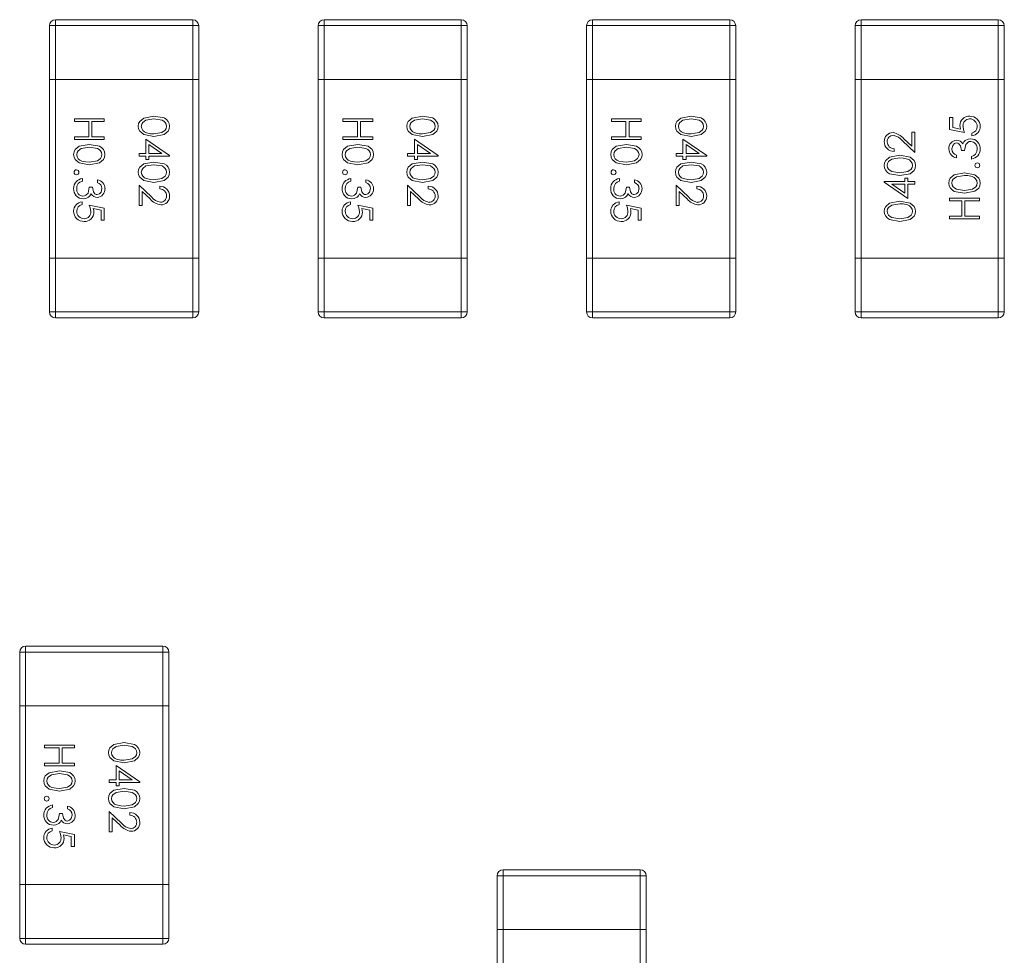
# Model space of a CAD drawing. Units: millimetres. Extents: x 0 to 210, y 0 to 297.
# Drawn here: x 129 to 132, y 183 to 187 of the extents above; entities that cross this region are included whole.
import ezdxf

# ---------------------------------------------------------------- set-up
doc = ezdxf.new("R2010")
doc.units = ezdxf.units.MM

msp = doc.modelspace()

# ---------------------------------------------------------------- linework, layer by layer
at = {"color": 7, "linetype": 'Continuous', "lineweight": 15}
for p, q in [((129.1347, 186.5248), (129.1347, 186.5048)), ((129.1347, 186.5248), (129.5947, 186.5248)), ((129.5947, 186.5248), (129.5947, 186.5048)), ((130.0347, 186.5248), (130.4947, 186.5248)), ((130.0347, 186.5248), (130.0347, 186.5048)), ((130.4947, 186.5248), (130.4947, 186.5048)), ((130.9347, 186.5248), (131.3947, 186.5248)), ((130.9347, 186.5248), (130.9347, 186.5048)), ((131.3947, 186.5248), (131.3947, 186.5048)), ((131.8347, 186.5048), (131.8347, 186.5248)), ((131.8347, 186.5248), (132.2947, 186.5248)), ((132.2947, 186.5048), (132.2947, 186.5248)), ((129.1147, 186.5048), (129.1347, 186.5048)), ((129.1147, 186.3248), (129.1147, 186.5048)), ((129.5947, 186.5048), (129.1347, 186.5048)), ((129.1347, 186.5048), (129.1347, 186.3248)), ((129.5947, 186.5048), (129.6147, 186.5048)), ((129.5947, 186.3248), (129.5947, 186.5048)), ((129.6147, 186.5048), (129.6147, 186.3248)), ((130.0147, 186.5048), (130.0347, 186.5048)), ((130.0147, 186.3248), (130.0147, 186.5048)), ((130.4947, 186.5048), (130.0347, 186.5048)), ((130.0347, 186.5048), (130.0347, 186.3248)), ((130.4947, 186.5048), (130.5147, 186.5048)), ((130.4947, 186.3248), (130.4947, 186.5048)), ((130.5147, 186.5048), (130.5147, 186.3248)), ((130.9147, 186.5048), (130.9347, 186.5048)), ((130.9147, 186.3248), (130.9147, 186.5048)), ((131.3947, 186.5048), (130.9347, 186.5048)), ((130.9347, 186.5048), (130.9347, 186.3248)), ((131.3947, 186.5048), (131.4147, 186.5048)), ((131.3947, 186.3248), (131.3947, 186.5048)), ((131.4147, 186.5048), (131.4147, 186.3248)), ((131.8147, 186.5048), (131.8347, 186.5048)), ((131.8147, 186.3248), (131.8147, 186.5048)), ((132.2947, 186.5048), (131.8347, 186.5048)), ((131.8347, 186.5048), (131.8347, 186.3248)), ((132.2947, 186.5048), (132.3147, 186.5048)), ((132.2947, 186.3248), (132.2947, 186.5048)), ((132.3147, 186.5048), (132.3147, 186.3248)), ((129.1147, 186.3248), (129.1347, 186.3248)), ((129.1147, 185.7248), (129.1147, 186.3248)), ((129.1347, 186.3248), (129.5947, 186.3248)), ((129.1347, 186.3248), (129.1347, 185.7248)), ((129.5947, 186.3248), (129.6147, 186.3248)), ((129.5947, 185.7248), (129.5947, 186.3248)), ((129.6147, 186.3248), (129.6147, 185.7248)), ((130.0147, 186.3248), (130.0347, 186.3248)), ((130.0147, 185.7248), (130.0147, 186.3248)), ((130.0347, 186.3248), (130.4947, 186.3248)), ((130.0347, 186.3248), (130.0347, 185.7248)), ((130.4947, 186.3248), (130.5147, 186.3248)), ((130.4947, 185.7248), (130.4947, 186.3248)), ((130.5147, 186.3248), (130.5147, 185.7248)), ((130.9147, 186.3248), (130.9347, 186.3248)), ((130.9147, 185.7248), (130.9147, 186.3248)), ((130.9347, 186.3248), (131.3947, 186.3248)), ((130.9347, 186.3248), (130.9347, 185.7248)), ((131.3947, 186.3248), (131.4147, 186.3248)), ((131.3947, 185.7248), (131.3947, 186.3248)), ((131.4147, 186.3248), (131.4147, 185.7248)), ((131.8147, 186.3248), (131.8347, 186.3248)), ((131.8147, 185.7248), (131.8147, 186.3248)), ((131.8347, 186.3248), (132.2947, 186.3248)), ((131.8347, 186.3248), (131.8347, 185.7248)), ((132.2947, 186.3248), (132.3147, 186.3248)), ((132.2947, 185.7248), (132.2947, 186.3248)), ((132.3147, 186.3248), (132.3147, 185.7248)), ((129.1981, 186.192), (129.2981, 186.192)), ((129.1981, 186.183), (129.1981, 186.192)), ((129.2981, 186.192), (129.2981, 186.183)), ((130.0981, 186.192), (130.1981, 186.192)), ((130.0981, 186.183), (130.0981, 186.192)), ((130.1981, 186.192), (130.1981, 186.183)), ((130.9981, 186.192), (131.0981, 186.192)), ((130.9981, 186.183), (130.9981, 186.192)), ((131.0981, 186.192), (131.0981, 186.183)), ((132.1314, 186.1974), (132.1417, 186.1974)), ((132.1314, 186.1564), (132.1314, 186.1974)), ((132.1417, 186.1974), (132.1417, 186.1634)), ((129.2468, 186.183), (129.1981, 186.183)), ((129.2468, 186.1317), (129.2468, 186.183)), ((129.257, 186.183), (129.257, 186.1317)), ((129.2981, 186.183), (129.257, 186.183)), ((130.1468, 186.183), (130.0981, 186.183)), ((130.1468, 186.1317), (130.1468, 186.183)), ((130.157, 186.183), (130.157, 186.1317)), ((130.1981, 186.183), (130.157, 186.183)), ((131.0468, 186.183), (130.9981, 186.183)), ((131.0468, 186.1317), (131.0468, 186.183)), ((131.057, 186.183), (131.057, 186.1317)), ((131.0981, 186.183), (131.057, 186.183)), ((132.1814, 186.1461), (132.1314, 186.1564)), ((132.1417, 186.1634), (132.168, 186.158)), ((129.1981, 186.1317), (129.2468, 186.1317)), ((129.1981, 186.1228), (129.1981, 186.1317)), ((129.2981, 186.1228), (129.1981, 186.1228)), ((129.257, 186.1317), (129.2981, 186.1317)), ((129.2981, 186.1317), (129.2981, 186.1228)), ((129.4378, 186.124), (129.5173, 186.0695)), ((129.4378, 186.0766), (129.4378, 186.124)), ((130.0981, 186.1317), (130.1468, 186.1317)), ((130.0981, 186.1228), (130.0981, 186.1317)), ((130.1981, 186.1228), (130.0981, 186.1228)), ((130.157, 186.1317), (130.1981, 186.1317)), ((130.1981, 186.1317), (130.1981, 186.1228)), ((130.3378, 186.124), (130.4173, 186.0695)), ((130.3378, 186.0766), (130.3378, 186.124)), ((130.9981, 186.1317), (131.0468, 186.1317)), ((130.9981, 186.1228), (130.9981, 186.1317)), ((131.0981, 186.1228), (130.9981, 186.1228)), ((131.057, 186.1317), (131.0981, 186.1317)), ((131.0981, 186.1317), (131.0981, 186.1228)), ((131.2378, 186.124), (131.3173, 186.0695)), ((131.2378, 186.0766), (131.2378, 186.124)), ((131.9778, 186.1259), (132.0045, 186.1008)), ((132.0045, 186.1474), (132.0147, 186.1474)), ((132.0045, 186.1008), (132.0045, 186.1474)), ((132.0147, 186.1474), (132.0147, 186.0794)), ((132.2058, 186.1358), (132.2058, 186.1448)), ((129.4481, 186.1064), (129.4481, 186.0766)), ((129.4915, 186.0766), (129.4481, 186.1064)), ((130.3481, 186.1064), (130.3481, 186.0766)), ((130.3915, 186.0766), (130.3481, 186.1064)), ((131.2481, 186.1064), (131.2481, 186.0766)), ((131.2915, 186.0766), (131.2481, 186.1064)), ((131.9455, 186.0923), (131.9455, 186.0833)), ((132.0147, 186.0794), (131.9733, 186.1182)), ((129.4147, 186.0766), (129.4378, 186.0766)), ((129.4147, 186.0676), (129.4147, 186.0766)), ((129.4378, 186.0676), (129.4147, 186.0676)), ((129.4378, 186.0561), (129.4378, 186.0676)), ((129.4481, 186.0561), (129.4378, 186.0561)), ((129.4481, 186.0766), (129.4915, 186.0766)), ((129.4481, 186.0676), (129.4481, 186.0561)), ((129.5173, 186.0676), (129.4481, 186.0676)), ((129.5173, 186.0695), (129.5173, 186.0676)), ((130.3147, 186.0766), (130.3378, 186.0766)), ((130.3147, 186.0676), (130.3147, 186.0766)), ((130.3378, 186.0676), (130.3147, 186.0676)), ((130.3378, 186.0561), (130.3378, 186.0676)), ((130.3481, 186.0561), (130.3378, 186.0561)), ((130.3481, 186.0766), (130.3915, 186.0766)), ((130.3481, 186.0676), (130.3481, 186.0561)), ((130.4173, 186.0676), (130.3481, 186.0676)), ((130.4173, 186.0695), (130.4173, 186.0676)), ((131.2147, 186.0766), (131.2378, 186.0766)), ((131.2147, 186.0676), (131.2147, 186.0766)), ((131.2378, 186.0676), (131.2147, 186.0676)), ((131.2378, 186.0561), (131.2378, 186.0676)), ((131.2481, 186.0561), (131.2378, 186.0561)), ((131.2481, 186.0766), (131.2915, 186.0766)), ((131.2481, 186.0676), (131.2481, 186.0561)), ((131.3173, 186.0676), (131.2481, 186.0676)), ((131.3173, 186.0695), (131.3173, 186.0676)), ((132.1545, 186.0705), (132.1545, 186.0615)), ((132.1814, 186.0858), (132.1711, 186.0858)), ((132.2045, 186.0576), (132.2045, 186.0666)), ((129.225, 185.992), (129.225, 185.983)), ((129.275, 185.9792), (129.275, 185.9881)), ((130.125, 185.992), (130.125, 185.983)), ((130.175, 185.9792), (130.175, 185.9881)), ((131.025, 185.992), (131.025, 185.983)), ((131.075, 185.9792), (131.075, 185.9881)), ((131.9814, 185.9935), (131.9917, 185.9935)), ((131.9814, 185.982), (131.9814, 185.9935)), ((131.9917, 185.9935), (131.9917, 185.982)), ((129.2481, 185.9638), (129.2583, 185.9638)), ((129.4147, 185.9702), (129.4561, 185.9314)), ((129.4147, 185.9023), (129.4147, 185.9702)), ((129.484, 185.9574), (129.484, 185.9664)), ((130.1481, 185.9638), (130.1583, 185.9638)), ((130.3147, 185.9702), (130.3561, 185.9314)), ((130.3147, 185.9023), (130.3147, 185.9702)), ((130.384, 185.9574), (130.384, 185.9664)), ((131.0481, 185.9638), (131.0583, 185.9638)), ((131.2147, 185.9702), (131.2561, 185.9314)), ((131.2147, 185.9023), (131.2147, 185.9702)), ((131.284, 185.9574), (131.284, 185.9664)), ((131.9122, 185.982), (131.9814, 185.982)), ((131.9122, 185.9802), (131.9122, 185.982)), ((131.9917, 185.9256), (131.9122, 185.9802)), ((131.9814, 185.973), (131.938, 185.973)), ((131.938, 185.973), (131.9814, 185.9432)), ((131.9814, 185.9432), (131.9814, 185.973)), ((131.9917, 185.982), (132.0147, 185.982)), ((132.0147, 185.973), (131.9917, 185.973)), ((131.9917, 185.973), (131.9917, 185.9256)), ((132.0147, 185.982), (132.0147, 185.973)), ((129.425, 185.9488), (129.425, 185.9023)), ((129.4517, 185.9238), (129.425, 185.9488)), ((130.325, 185.9488), (130.325, 185.9023)), ((130.3517, 185.9238), (130.325, 185.9488)), ((131.225, 185.9488), (131.225, 185.9023)), ((131.2517, 185.9238), (131.225, 185.9488)), ((132.1314, 185.9269), (132.2314, 185.9269)), ((132.1314, 185.9179), (132.1314, 185.9269)), ((132.2314, 185.9269), (132.2314, 185.9179)), ((129.2237, 185.9138), (129.2237, 185.9048)), ((129.2481, 185.9035), (129.2981, 185.8933)), ((129.2878, 185.8863), (129.2615, 185.8917)), ((129.2981, 185.8933), (129.2981, 185.8523)), ((129.425, 185.9023), (129.4147, 185.9023)), ((130.1237, 185.9138), (130.1237, 185.9048)), ((130.1481, 185.9035), (130.1981, 185.8933)), ((130.1878, 185.8863), (130.1615, 185.8917)), ((130.1981, 185.8933), (130.1981, 185.8523)), ((130.325, 185.9023), (130.3147, 185.9023)), ((131.0237, 185.9138), (131.0237, 185.9048)), ((131.0481, 185.9035), (131.0981, 185.8933)), ((131.0878, 185.8863), (131.0615, 185.8917)), ((131.0981, 185.8933), (131.0981, 185.8523)), ((131.225, 185.9023), (131.2147, 185.9023)), ((132.1724, 185.9179), (132.1314, 185.9179)), ((132.1724, 185.8666), (132.1724, 185.9179)), ((132.1827, 185.9179), (132.1827, 185.8666)), ((132.2314, 185.9179), (132.1827, 185.9179)), ((129.2878, 185.8523), (129.2878, 185.8863)), ((130.1878, 185.8523), (130.1878, 185.8863)), ((131.0878, 185.8523), (131.0878, 185.8863)), ((132.1314, 185.8666), (132.1724, 185.8666)), ((132.1314, 185.8576), (132.1314, 185.8666)), ((132.2314, 185.8576), (132.1314, 185.8576)), ((132.1827, 185.8666), (132.2314, 185.8666)), ((132.2314, 185.8666), (132.2314, 185.8576)), ((129.2981, 185.8523), (129.2878, 185.8523)), ((130.1981, 185.8523), (130.1878, 185.8523)), ((131.0981, 185.8523), (131.0878, 185.8523)), ((129.1347, 185.7248), (129.1147, 185.7248)), ((129.1147, 185.5448), (129.1147, 185.7248)), ((129.5947, 185.7248), (129.1347, 185.7248)), ((129.1347, 185.7248), (129.1347, 185.5448)), ((129.6147, 185.7248), (129.5947, 185.7248)), ((129.5947, 185.5448), (129.5947, 185.7248)), ((129.6147, 185.7248), (129.6147, 185.5448)), ((130.0347, 185.7248), (130.0147, 185.7248)), ((130.0147, 185.5448), (130.0147, 185.7248)), ((130.4947, 185.7248), (130.0347, 185.7248)), ((130.0347, 185.7248), (130.0347, 185.5448)), ((130.5147, 185.7248), (130.4947, 185.7248)), ((130.4947, 185.5448), (130.4947, 185.7248)), ((130.5147, 185.7248), (130.5147, 185.5448)), ((130.9347, 185.7248), (130.9147, 185.7248)), ((130.9147, 185.5448), (130.9147, 185.7248)), ((131.3947, 185.7248), (130.9347, 185.7248)), ((130.9347, 185.7248), (130.9347, 185.5448)), ((131.4147, 185.7248), (131.3947, 185.7248)), ((131.3947, 185.5448), (131.3947, 185.7248)), ((131.4147, 185.7248), (131.4147, 185.5448)), ((131.8347, 185.7248), (131.8147, 185.7248)), ((131.8147, 185.5448), (131.8147, 185.7248)), ((132.2947, 185.7248), (131.8347, 185.7248)), ((131.8347, 185.7248), (131.8347, 185.5448)), ((132.3147, 185.7248), (132.2947, 185.7248)), ((132.2947, 185.5448), (132.2947, 185.7248)), ((132.3147, 185.7248), (132.3147, 185.5448)), ((129.1347, 185.5448), (129.1147, 185.5448)), ((129.1347, 185.5448), (129.5947, 185.5448)), ((129.1347, 185.5448), (129.1347, 185.5248)), ((129.6147, 185.5448), (129.5947, 185.5448)), ((129.5947, 185.5448), (129.5947, 185.5248)), ((130.0347, 185.5448), (130.0147, 185.5448)), ((130.0347, 185.5448), (130.4947, 185.5448)), ((130.0347, 185.5448), (130.0347, 185.5248)), ((130.5147, 185.5448), (130.4947, 185.5448)), ((130.4947, 185.5448), (130.4947, 185.5248)), ((130.9347, 185.5448), (130.9147, 185.5448)), ((130.9347, 185.5448), (131.3947, 185.5448)), ((130.9347, 185.5448), (130.9347, 185.5248)), ((131.4147, 185.5448), (131.3947, 185.5448)), ((131.3947, 185.5448), (131.3947, 185.5248)), ((131.8347, 185.5448), (131.8147, 185.5448)), ((131.8347, 185.5448), (132.2947, 185.5448)), ((131.8347, 185.5248), (131.8347, 185.5448)), ((132.3147, 185.5448), (132.2947, 185.5448)), ((132.2947, 185.5248), (132.2947, 185.5448)), ((129.5947, 185.5248), (129.1347, 185.5248)), ((130.4947, 185.5248), (130.0347, 185.5248)), ((131.3947, 185.5248), (130.9347, 185.5248)), ((132.2947, 185.5248), (131.8347, 185.5248)), ((129.0147, 184.4048), (129.0347, 184.4048)), ((129.0147, 184.2248), (129.0147, 184.4048)), ((129.0347, 184.4248), (129.0347, 184.4048)), ((129.0347, 184.4248), (129.4947, 184.4248)), ((129.4947, 184.4048), (129.0347, 184.4048)), ((129.0347, 184.4048), (129.0347, 184.2248)), ((129.4947, 184.4248), (129.4947, 184.4048)), ((129.4947, 184.4048), (129.5147, 184.4048)), ((129.4947, 184.2248), (129.4947, 184.4048)), ((129.5147, 184.4048), (129.5147, 184.2248)), ((129.0147, 184.2248), (129.0347, 184.2248)), ((129.0147, 183.6248), (129.0147, 184.2248)), ((129.0347, 184.2248), (129.4947, 184.2248)), ((129.0347, 184.2248), (129.0347, 183.6248)), ((129.4947, 184.2248), (129.5147, 184.2248)), ((129.4947, 183.6248), (129.4947, 184.2248)), ((129.5147, 184.2248), (129.5147, 183.6248)), ((129.0981, 184.092), (129.1981, 184.092)), ((129.0981, 184.083), (129.0981, 184.092)), ((129.1468, 184.083), (129.0981, 184.083)), ((129.1468, 184.0317), (129.1468, 184.083)), ((129.157, 184.083), (129.157, 184.0317)), ((129.1981, 184.083), (129.157, 184.083)), ((129.1981, 184.092), (129.1981, 184.083)), ((129.0981, 184.0317), (129.1468, 184.0317)), ((129.0981, 184.0228), (129.0981, 184.0317)), ((129.1981, 184.0228), (129.0981, 184.0228)), ((129.157, 184.0317), (129.1981, 184.0317)), ((129.1981, 184.0317), (129.1981, 184.0228)), ((129.3378, 184.024), (129.4173, 183.9695)), ((129.3378, 183.9766), (129.3378, 184.024)), ((129.3147, 183.9766), (129.3378, 183.9766)), ((129.3147, 183.9676), (129.3147, 183.9766)), ((129.3481, 184.0064), (129.3481, 183.9766)), ((129.3915, 183.9766), (129.3481, 184.0064)), ((129.3481, 183.9766), (129.3915, 183.9766)), ((129.3378, 183.9676), (129.3147, 183.9676)), ((129.3378, 183.9561), (129.3378, 183.9676)), ((129.3481, 183.9561), (129.3378, 183.9561)), ((129.3481, 183.9676), (129.3481, 183.9561)), ((129.4173, 183.9676), (129.3481, 183.9676)), ((129.4173, 183.9695), (129.4173, 183.9676)), ((129.125, 183.892), (129.125, 183.883)), ((129.175, 183.8792), (129.175, 183.8882)), ((129.1481, 183.8638), (129.1583, 183.8638)), ((129.3147, 183.8702), (129.3561, 183.8314)), ((129.3147, 183.8023), (129.3147, 183.8702)), ((129.325, 183.8488), (129.325, 183.8023)), ((129.3517, 183.8238), (129.325, 183.8488)), ((129.384, 183.8574), (129.384, 183.8664)), ((129.1237, 183.8138), (129.1237, 183.8048)), ((129.1481, 183.8035), (129.1981, 183.7933)), ((129.1878, 183.7863), (129.1615, 183.7917)), ((129.1878, 183.7523), (129.1878, 183.7863)), ((129.1981, 183.7933), (129.1981, 183.7523)), ((129.325, 183.8023), (129.3147, 183.8023)), ((129.1981, 183.7523), (129.1878, 183.7523)), ((130.6147, 183.6548), (130.6347, 183.6548)), ((130.6147, 183.4748), (130.6147, 183.6548)), ((130.6347, 183.6748), (130.6347, 183.6548)), ((130.6347, 183.6748), (131.0947, 183.6748)), ((131.0947, 183.6548), (130.6347, 183.6548)), ((130.6347, 183.6548), (130.6347, 183.4748)), ((131.0947, 183.6748), (131.0947, 183.6548)), ((131.0947, 183.6548), (131.1147, 183.6548)), ((131.0947, 183.4748), (131.0947, 183.6548)), ((131.1147, 183.6548), (131.1147, 183.4748)), ((129.0347, 183.6248), (129.0147, 183.6248)), ((129.0147, 183.4448), (129.0147, 183.6248)), ((129.4947, 183.6248), (129.0347, 183.6248)), ((129.0347, 183.6248), (129.0347, 183.4448)), ((129.5147, 183.6248), (129.4947, 183.6248)), ((129.4947, 183.4448), (129.4947, 183.6248)), ((129.5147, 183.6248), (129.5147, 183.4448)), ((130.6147, 183.4748), (130.6347, 183.4748)), ((130.6147, 182.8748), (130.6147, 183.4748)), ((130.6347, 183.4748), (131.0947, 183.4748)), ((130.6347, 183.4748), (130.6347, 182.8748)), ((131.0947, 183.4748), (131.1147, 183.4748)), ((131.0947, 182.8748), (131.0947, 183.4748)), ((131.1147, 183.4748), (131.1147, 182.8748)), ((129.0347, 183.4448), (129.0147, 183.4448)), ((129.0347, 183.4448), (129.4947, 183.4448)), ((129.0347, 183.4448), (129.0347, 183.4248)), ((129.4947, 183.4248), (129.0347, 183.4248)), ((129.5147, 183.4448), (129.4947, 183.4448)), ((129.4947, 183.4448), (129.4947, 183.4248))]:
    msp.add_line(p, q, dxfattribs=at)
at = {"color": 7, "linetype": 'Continuous', "lineweight": 15, "flags": 128}
for points in [[(129.4122, 186.1675), (129.4134, 186.1762), (129.4172, 186.184), (129.4305, 186.1951), (129.4647, 186.201)], [(129.4647, 186.192), (129.4377, 186.1882), (129.4269, 186.18), (129.4236, 186.174), (129.4224, 186.1672)], [(129.4647, 186.201), (129.499, 186.1952), (129.5063, 186.1905), (129.5122, 186.184), (129.516, 186.1762), (129.5173, 186.1675)], [(129.507, 186.1672), (129.5059, 186.174), (129.5026, 186.18), (129.4977, 186.1848), (129.4918, 186.1882), (129.4647, 186.192)], [(130.3122, 186.1675), (130.3134, 186.1762), (130.3172, 186.184), (130.3305, 186.1951), (130.3647, 186.201)], [(130.3647, 186.192), (130.3377, 186.1882), (130.3269, 186.18), (130.3236, 186.174), (130.3224, 186.1672)], [(130.3647, 186.201), (130.399, 186.1952), (130.4063, 186.1905), (130.4122, 186.184), (130.416, 186.1762), (130.4173, 186.1675)], [(130.407, 186.1672), (130.4059, 186.174), (130.4026, 186.18), (130.3977, 186.1848), (130.3918, 186.1882), (130.3647, 186.192)], [(131.2122, 186.1675), (131.2134, 186.1762), (131.2172, 186.184), (131.2305, 186.1951), (131.2647, 186.201)], [(131.2647, 186.192), (131.2377, 186.1882), (131.2269, 186.18), (131.2236, 186.174), (131.2224, 186.1672)], [(131.2647, 186.201), (131.299, 186.1952), (131.3063, 186.1905), (131.3122, 186.184), (131.316, 186.1762), (131.3173, 186.1675)], [(131.307, 186.1672), (131.3059, 186.174), (131.3026, 186.18), (131.2977, 186.1848), (131.2918, 186.1882), (131.2647, 186.192)], [(129.4647, 186.133), (129.4304, 186.1395), (129.4172, 186.1509), (129.4134, 186.1588), (129.4122, 186.1675)], [(129.5173, 186.1675), (129.5161, 186.1588), (129.5123, 186.1509), (129.4991, 186.1395), (129.4647, 186.133)], [(129.4647, 186.142), (129.4916, 186.1464), (129.5026, 186.1545), (129.5059, 186.1605), (129.507, 186.1672)], [(130.3647, 186.133), (130.3304, 186.1395), (130.3172, 186.1509), (130.3134, 186.1588), (130.3122, 186.1675)], [(130.4173, 186.1675), (130.4161, 186.1588), (130.4123, 186.1509), (130.3991, 186.1395), (130.3647, 186.133)], [(130.3647, 186.142), (130.3916, 186.1464), (130.4026, 186.1545), (130.4059, 186.1605), (130.407, 186.1672)], [(131.2647, 186.133), (131.2304, 186.1395), (131.2172, 186.1509), (131.2134, 186.1588), (131.2122, 186.1675)], [(131.3173, 186.1675), (131.3161, 186.1588), (131.3123, 186.1509), (131.299, 186.1395), (131.2647, 186.133)], [(131.2647, 186.142), (131.2916, 186.1464), (131.3026, 186.1545), (131.3059, 186.1605), (131.307, 186.1672)], [(132.168, 186.158), (132.1664, 186.1645), (132.166, 186.1698)], [(132.1763, 186.1681), (132.1782, 186.1556), (132.1814, 186.1461)], [(129.4396, 186.1458), (129.4535, 186.1426), (129.4647, 186.142)], [(130.3396, 186.1458), (130.3535, 186.1426), (130.3647, 186.142)], [(131.2396, 186.1458), (131.2535, 186.1426), (131.2647, 186.142)], [(132.1839, 186.1196), (132.1934, 186.1244), (132.2017, 186.1256)], [(129.1955, 186.0727), (129.1968, 186.0813), (129.2005, 186.0892), (129.2138, 186.1002), (129.248, 186.1061)], [(129.2481, 186.0971), (129.2211, 186.0933), (129.2102, 186.0851), (129.207, 186.0791), (129.2058, 186.0724)], [(129.248, 186.1061), (129.2823, 186.1003), (129.2897, 186.0956), (129.2956, 186.0892), (129.2994, 186.0813), (129.3006, 186.0727)], [(129.2904, 186.0724), (129.2892, 186.0791), (129.2859, 186.0851), (129.2811, 186.0899), (129.2751, 186.0933), (129.2481, 186.0971)], [(130.0955, 186.0727), (130.0968, 186.0813), (130.1005, 186.0892), (130.1138, 186.1002), (130.148, 186.1061)], [(130.1481, 186.0971), (130.1211, 186.0933), (130.1102, 186.0851), (130.1069, 186.0791), (130.1058, 186.0724)], [(130.148, 186.1061), (130.1823, 186.1003), (130.1897, 186.0956), (130.1956, 186.0892), (130.1994, 186.0813), (130.2006, 186.0727)], [(130.1904, 186.0724), (130.1892, 186.0791), (130.1859, 186.0851), (130.1811, 186.0899), (130.1751, 186.0933), (130.1481, 186.0971)], [(130.9955, 186.0727), (130.9968, 186.0813), (131.0005, 186.0892), (131.0138, 186.1002), (131.048, 186.1061)], [(131.0481, 186.0971), (131.0211, 186.0933), (131.0102, 186.0851), (131.0069, 186.0791), (131.0058, 186.0724)], [(131.048, 186.1061), (131.0823, 186.1003), (131.0897, 186.0956), (131.0956, 186.0892), (131.0994, 186.0813), (131.1006, 186.0727)], [(131.0904, 186.0724), (131.0892, 186.0791), (131.0859, 186.0851), (131.0811, 186.0899), (131.0751, 186.0933), (131.0481, 186.0971)], [(132.1548, 186.1115), (132.1473, 186.1092), (132.142, 186.1033), (132.1391, 186.0914)], [(132.1711, 186.0858), (132.1677, 186.1022), (132.1626, 186.1088), (132.1589, 186.1108), (132.1548, 186.1115)], [(132.1754, 186.1088), (132.1795, 186.1154), (132.1839, 186.1196)], [(132.2026, 186.1166), (132.1974, 186.1159), (132.1927, 186.1136), (132.1856, 186.1061), (132.1814, 186.0858)], [(132.2183, 186.0744), (132.2228, 186.0833), (132.2237, 186.0912)], [(129.248, 186.0382), (129.2137, 186.0446), (129.2005, 186.056), (129.1968, 186.064), (129.1955, 186.0727)], [(129.3006, 186.0727), (129.2994, 186.064), (129.2956, 186.056), (129.2824, 186.0446), (129.248, 186.0382)], [(129.2481, 186.0471), (129.275, 186.0516), (129.2859, 186.0596), (129.2892, 186.0656), (129.2904, 186.0724)], [(130.148, 186.0382), (130.1137, 186.0446), (130.1005, 186.056), (130.0968, 186.064), (130.0955, 186.0727)], [(130.2006, 186.0727), (130.1994, 186.064), (130.1956, 186.056), (130.1824, 186.0446), (130.148, 186.0382)], [(130.1481, 186.0471), (130.175, 186.0516), (130.1859, 186.0596), (130.1892, 186.0656), (130.1904, 186.0724)], [(131.048, 186.0382), (131.0137, 186.0446), (131.0005, 186.056), (130.9968, 186.064), (130.9955, 186.0727)], [(131.1006, 186.0727), (131.0994, 186.064), (131.0956, 186.056), (131.0824, 186.0446), (131.048, 186.0382)], [(131.0481, 186.0471), (131.075, 186.0516), (131.0859, 186.0596), (131.0892, 186.0656), (131.0904, 186.0724)], [(131.9122, 186.0359), (131.9134, 186.0446), (131.9172, 186.0526), (131.9304, 186.064), (131.9648, 186.0705)], [(131.9647, 186.0615), (131.9378, 186.057), (131.9269, 186.049), (131.9236, 186.043), (131.9224, 186.0362)], [(131.9899, 186.0577), (131.976, 186.0609), (131.9647, 186.0615)], [(131.9648, 186.0705), (131.9991, 186.064), (132.0123, 186.0526), (132.016, 186.0446), (132.0173, 186.0359)], [(132.2045, 186.0666), (132.2128, 186.07), (132.2183, 186.0744)], [(129.2229, 186.0509), (129.2369, 186.0478), (129.2481, 186.0471)], [(129.4122, 186.0137), (129.4134, 186.0223), (129.4172, 186.0302), (129.4305, 186.0413), (129.4647, 186.0471)], [(129.4647, 186.0382), (129.4377, 186.0343), (129.4269, 186.0261), (129.4236, 186.0201), (129.4224, 186.0134)], [(129.4647, 186.0471), (129.499, 186.0413), (129.5063, 186.0366), (129.5122, 186.0302), (129.516, 186.0223), (129.5173, 186.0137)], [(129.507, 186.0134), (129.5059, 186.0201), (129.5026, 186.0261), (129.4977, 186.0309), (129.4918, 186.0343), (129.4647, 186.0382)], [(130.1229, 186.0509), (130.1369, 186.0478), (130.1481, 186.0471)], [(130.3122, 186.0137), (130.3134, 186.0223), (130.3172, 186.0302), (130.3305, 186.0413), (130.3647, 186.0471)], [(130.3647, 186.0382), (130.3377, 186.0343), (130.3269, 186.0261), (130.3236, 186.0201), (130.3224, 186.0134)], [(130.3647, 186.0471), (130.399, 186.0413), (130.4063, 186.0366), (130.4122, 186.0302), (130.416, 186.0223), (130.4173, 186.0137)], [(130.407, 186.0134), (130.4059, 186.0201), (130.4026, 186.0261), (130.3977, 186.0309), (130.3918, 186.0343), (130.3647, 186.0382)], [(131.0229, 186.0509), (131.0369, 186.0478), (131.0481, 186.0471)], [(131.2122, 186.0137), (131.2134, 186.0223), (131.2172, 186.0302), (131.2305, 186.0413), (131.2647, 186.0471)], [(131.2647, 186.0382), (131.2377, 186.0343), (131.2269, 186.0261), (131.2236, 186.0201), (131.2224, 186.0134)], [(131.2647, 186.0471), (131.299, 186.0413), (131.3063, 186.0366), (131.3122, 186.0302), (131.316, 186.0223), (131.3173, 186.0137)], [(131.307, 186.0134), (131.3059, 186.0201), (131.3026, 186.0261), (131.2977, 186.0309), (131.2918, 186.0343), (131.2647, 186.0382)], [(131.9648, 186.0025), (131.9305, 186.0083), (131.9231, 186.013), (131.9172, 186.0194), (131.9134, 186.0273), (131.9122, 186.0359)], [(131.9224, 186.0362), (131.9236, 186.0295), (131.9269, 186.0235), (131.9317, 186.0187), (131.9377, 186.0153), (131.9647, 186.0115)], [(131.9647, 186.0115), (131.9918, 186.0153), (132.0026, 186.0235), (132.0059, 186.0295), (132.007, 186.0362)], [(132.0173, 186.0359), (132.016, 186.0273), (132.0123, 186.0195), (131.999, 186.0084), (131.9648, 186.0025)], [(129.4647, 185.9792), (129.4304, 185.9857), (129.4172, 185.9971), (129.4134, 186.005), (129.4122, 186.0137)], [(129.4396, 185.9919), (129.4535, 185.9888), (129.4647, 185.9881)], [(129.5173, 186.0137), (129.5161, 186.005), (129.5123, 185.997), (129.4991, 185.9857), (129.4647, 185.9792)], [(129.4647, 185.9881), (129.4916, 185.9926), (129.5026, 186.0007), (129.5059, 186.0067), (129.507, 186.0134)], [(130.3647, 185.9792), (130.3304, 185.9857), (130.3172, 185.9971), (130.3134, 186.005), (130.3122, 186.0137)], [(130.3396, 185.9919), (130.3535, 185.9888), (130.3647, 185.9881)], [(130.4173, 186.0137), (130.4161, 186.005), (130.4123, 185.997), (130.3991, 185.9857), (130.3647, 185.9792)], [(130.3647, 185.9881), (130.3916, 185.9926), (130.4026, 186.0007), (130.4059, 186.0067), (130.407, 186.0134)], [(131.2647, 185.9792), (131.2304, 185.9857), (131.2172, 185.9971), (131.2134, 186.005), (131.2122, 186.0137)], [(131.2396, 185.9919), (131.2535, 185.9888), (131.2647, 185.9881)], [(131.3173, 186.0137), (131.3161, 186.005), (131.3123, 185.997), (131.299, 185.9857), (131.2647, 185.9792)], [(131.2647, 185.9881), (131.2916, 185.9926), (131.3026, 186.0007), (131.3059, 186.0067), (131.307, 186.0134)], [(132.1288, 185.977), (132.1301, 185.9857), (132.1338, 185.9936), (132.1471, 186.005), (132.1814, 186.0115)], [(132.1814, 186.0025), (132.1545, 185.9981), (132.1436, 185.99), (132.1403, 185.984), (132.1391, 185.9773)], [(132.1814, 186.0115), (132.2158, 186.005), (132.229, 185.9936), (132.2327, 185.9857), (132.234, 185.977)], [(132.2065, 185.9987), (132.1926, 186.0019), (132.1814, 186.0025)], [(129.2112, 185.9752), (129.2067, 185.9663), (129.2058, 185.9585)], [(129.225, 185.983), (129.2166, 185.9796), (129.2112, 185.9752)], [(129.2269, 185.933), (129.2321, 185.9338), (129.2368, 185.936), (129.2439, 185.9435), (129.2481, 185.9638)], [(129.2583, 185.9638), (129.2618, 185.9475), (129.2669, 185.9408), (129.2706, 185.9388), (129.2747, 185.9382)], [(129.2747, 185.9382), (129.2821, 185.9405), (129.2874, 185.9463), (129.2904, 185.9583)], [(130.1112, 185.9752), (130.1067, 185.9663), (130.1058, 185.9585)], [(130.125, 185.983), (130.1167, 185.9796), (130.1112, 185.9752)], [(130.1269, 185.933), (130.1321, 185.9338), (130.1368, 185.936), (130.1439, 185.9435), (130.1481, 185.9638)], [(130.1583, 185.9638), (130.1618, 185.9475), (130.1669, 185.9408), (130.1706, 185.9388), (130.1747, 185.9382)], [(130.1747, 185.9382), (130.1821, 185.9405), (130.1874, 185.9463), (130.1904, 185.9583)], [(131.0112, 185.9752), (131.0067, 185.9663), (131.0058, 185.9585)], [(131.025, 185.983), (131.0167, 185.9796), (131.0112, 185.9752)], [(131.0269, 185.933), (131.0321, 185.9338), (131.0368, 185.936), (131.0439, 185.9435), (131.0481, 185.9638)], [(131.0583, 185.9638), (131.0618, 185.9475), (131.0669, 185.9408), (131.0706, 185.9388), (131.0747, 185.9382)], [(131.0747, 185.9382), (131.0821, 185.9405), (131.0874, 185.9463), (131.0904, 185.9583)], [(132.1814, 185.9435), (132.1472, 185.9493), (132.1398, 185.954), (132.1339, 185.9605), (132.1301, 185.9683), (132.1288, 185.977)], [(132.1391, 185.9773), (132.1403, 185.9705), (132.1435, 185.9645), (132.1484, 185.9597), (132.1544, 185.9564), (132.1814, 185.9525)], [(132.1814, 185.9525), (132.2084, 185.9563), (132.2193, 185.9645), (132.2225, 185.9705), (132.2237, 185.9773)], [(132.234, 185.977), (132.2327, 185.9683), (132.2289, 185.9605), (132.2156, 185.9494), (132.1814, 185.9435)], [(129.2455, 185.93), (129.2361, 185.9252), (129.2278, 185.924)], [(129.2541, 185.9409), (129.25, 185.9342), (129.2455, 185.93)], [(130.1455, 185.93), (130.1361, 185.9252), (130.1278, 185.924)], [(130.1541, 185.9409), (130.15, 185.9342), (130.1455, 185.93)], [(131.0455, 185.93), (131.0361, 185.9252), (131.0278, 185.924)], [(131.0541, 185.9409), (131.05, 185.9342), (131.0455, 185.93)], [(129.2532, 185.8815), (129.2513, 185.8941), (129.2481, 185.9035)], [(129.2615, 185.8917), (129.263, 185.8851), (129.2635, 185.8799)], [(130.1532, 185.8815), (130.1513, 185.8941), (130.1481, 185.9035)], [(130.1615, 185.8917), (130.163, 185.8851), (130.1635, 185.8799)], [(131.0532, 185.8815), (131.0513, 185.8941), (131.0481, 185.9035)], [(131.0615, 185.8917), (131.063, 185.8851), (131.0635, 185.8799)], [(131.9122, 185.8821), (131.9134, 185.8908), (131.9172, 185.8988), (131.9304, 185.9101), (131.9648, 185.9166)], [(131.9647, 185.9076), (131.9378, 185.9032), (131.9269, 185.8951), (131.9236, 185.8891), (131.9224, 185.8824)], [(131.9899, 185.9039), (131.976, 185.907), (131.9647, 185.9076)], [(131.9648, 185.9166), (131.9991, 185.9101), (132.0123, 185.8987), (132.016, 185.8908), (132.0173, 185.8821)], [(131.9648, 185.8487), (131.9305, 185.8545), (131.9231, 185.8592), (131.9172, 185.8656), (131.9134, 185.8735), (131.9122, 185.8821)], [(131.9224, 185.8824), (131.9236, 185.8757), (131.9269, 185.8696), (131.9317, 185.8648), (131.9377, 185.8615), (131.9647, 185.8576)], [(131.9647, 185.8576), (131.9918, 185.8615), (132.0026, 185.8696), (132.0059, 185.8757), (132.007, 185.8824)], [(132.0173, 185.8821), (132.016, 185.8735), (132.0123, 185.8656), (131.999, 185.8545), (131.9648, 185.8487)], [(129.3122, 184.0675), (129.3134, 184.0762), (129.3172, 184.084), (129.3305, 184.0951), (129.3647, 184.101)], [(129.3647, 184.092), (129.3377, 184.0882), (129.3269, 184.08), (129.3236, 184.074), (129.3224, 184.0672)], [(129.3647, 184.101), (129.399, 184.0952), (129.4063, 184.0905), (129.4122, 184.084), (129.416, 184.0762), (129.4173, 184.0675)], [(129.407, 184.0672), (129.4059, 184.074), (129.4026, 184.08), (129.3977, 184.0848), (129.3918, 184.0882), (129.3647, 184.092)], [(129.3647, 184.033), (129.3304, 184.0395), (129.3172, 184.0509), (129.3134, 184.0588), (129.3122, 184.0675)], [(129.3396, 184.0458), (129.3535, 184.0426), (129.3647, 184.042)], [(129.4173, 184.0675), (129.4161, 184.0588), (129.4123, 184.0509), (129.3991, 184.0395), (129.3647, 184.033)], [(129.3647, 184.042), (129.3916, 184.0464), (129.4026, 184.0545), (129.4059, 184.0605), (129.407, 184.0672)], [(129.0955, 183.9727), (129.0968, 183.9813), (129.1005, 183.9892), (129.1138, 184.0002), (129.148, 184.0061)], [(129.1481, 183.9971), (129.1211, 183.9933), (129.1102, 183.9851), (129.107, 183.9791), (129.1058, 183.9724)], [(129.148, 184.0061), (129.1823, 184.0003), (129.1897, 183.9956), (129.1956, 183.9892), (129.1994, 183.9813), (129.2006, 183.9727)], [(129.1904, 183.9724), (129.1892, 183.9791), (129.1859, 183.9851), (129.1811, 183.9899), (129.1751, 183.9933), (129.1481, 183.9971)], [(129.148, 183.9382), (129.1137, 183.9446), (129.1005, 183.956), (129.0968, 183.964), (129.0955, 183.9727)], [(129.1229, 183.9509), (129.1369, 183.9478), (129.1481, 183.9471)], [(129.2006, 183.9727), (129.1994, 183.964), (129.1956, 183.956), (129.1824, 183.9446), (129.148, 183.9382)], [(129.1481, 183.9471), (129.175, 183.9516), (129.1859, 183.9596), (129.1892, 183.9656), (129.1904, 183.9724)], [(129.3122, 183.9137), (129.3134, 183.9223), (129.3172, 183.9302), (129.3305, 183.9413), (129.3647, 183.9471)], [(129.3647, 183.9471), (129.399, 183.9413), (129.4063, 183.9366), (129.4122, 183.9302), (129.416, 183.9223), (129.4173, 183.9137)], [(129.3647, 183.8792), (129.3304, 183.8857), (129.3172, 183.8971), (129.3134, 183.905), (129.3122, 183.9137)], [(129.3647, 183.9382), (129.3377, 183.9343), (129.3269, 183.9261), (129.3236, 183.9201), (129.3224, 183.9134)], [(129.407, 183.9134), (129.4059, 183.9201), (129.4026, 183.9261), (129.3977, 183.9309), (129.3918, 183.9343), (129.3647, 183.9382)], [(129.4173, 183.9137), (129.4161, 183.905), (129.4123, 183.897), (129.3991, 183.8857), (129.3647, 183.8792)], [(129.3647, 183.8882), (129.3916, 183.8926), (129.4026, 183.9007), (129.4059, 183.9067), (129.407, 183.9134)], [(129.125, 183.883), (129.1167, 183.8796), (129.1112, 183.8752)], [(129.3396, 183.8919), (129.3535, 183.8888), (129.3647, 183.8882)], [(129.1112, 183.8752), (129.1067, 183.8663), (129.1058, 183.8585)], [(129.1269, 183.833), (129.1321, 183.8338), (129.1368, 183.836), (129.1439, 183.8435), (129.1481, 183.8638)], [(129.1583, 183.8638), (129.1618, 183.8475), (129.1669, 183.8408), (129.1706, 183.8388), (129.1747, 183.8382)], [(129.1747, 183.8382), (129.1821, 183.8405), (129.1874, 183.8463), (129.1904, 183.8583)], [(129.1455, 183.83), (129.1361, 183.8252), (129.1278, 183.824)], [(129.1541, 183.8409), (129.15, 183.8342), (129.1455, 183.83)], [(129.1532, 183.7815), (129.1513, 183.7941), (129.1481, 183.8035)], [(129.1615, 183.7917), (129.163, 183.7851), (129.1635, 183.7799)]]:
    msp.add_lwpolyline(points, dxfattribs=at)
at = {"color": 7, "linetype": 'Continuous', "lineweight": 15}
for centre, radius, start, end in [((129.1347, 186.5048), 0.02, 90, 180), ((129.5947, 186.5048), 0.02, 0, 90), ((130.0347, 186.5048), 0.02, 90, 180), ((130.4947, 186.5048), 0.02, 0, 90), ((130.9347, 186.5048), 0.02, 90, 180), ((131.3947, 186.5048), 0.02, 0, 90), ((131.8347, 186.5048), 0.02, 90, 180), ((132.2947, 186.5048), 0.02, 0, 90), ((132.1971, 186.1702), 0.0311, 86.958, 180.8241), ((132.1983, 186.1701), 0.0221, 89.9148, 185.1506), ((132.1987, 186.1673), 0.025, 359.1167, 90.8412), ((132.2001, 186.1673), 0.0339, 358.3601, 92.2305), ((129.4453, 186.168), 0.0229, 181.8402, 255.4843), ((130.3454, 186.168), 0.0229, 181.865, 255.4716), ((131.2454, 186.168), 0.0229, 181.865, 255.4716), ((132.202, 186.1662), 0.0217, 280.0319, 1.6919), ((132.2033, 186.1664), 0.0306, 274.562, 359.9327), ((131.9415, 186.1168), 0.0293, 89.1835, 181.7353), ((131.9433, 186.1162), 0.0209, 91.7524, 182.1267), ((131.9323, 186.0871), 0.0597, 40.414, 80.748), ((131.9337, 186.0883), 0.0496, 37.059, 79.5924), ((132.1565, 186.0928), 0.0277, 93.4142, 183.277), ((132.1551, 186.097), 0.0234, 30.1035, 90.7357), ((132.2008, 186.0924), 0.0332, 357.4869, 88.5312), ((131.9447, 186.1158), 0.0325, 179.7584, 271.4974), ((131.9454, 186.1152), 0.023, 179.4918, 270.2636), ((132.159, 186.0913), 0.0301, 180.0705, 261.4126), ((132.1604, 186.091), 0.0213, 178.8916, 253.7893), ((132.2008, 186.0937), 0.023, 353.7253, 85.7191), ((132.2011, 186.0903), 0.0328, 275.8324, 1.2103), ((129.2287, 186.0731), 0.0229, 181.865, 255.4716), ((130.1287, 186.0731), 0.0229, 181.865, 255.4716), ((131.0287, 186.0731), 0.0229, 181.865, 255.4716), ((131.9841, 186.0355), 0.0229, 1.8635, 75.4658), ((129.2051, 186.0132), 0.00832, 89.901, 180.099), ((129.2052, 186.0132), 0.00826, 359.5061, 90.4939), ((130.1051, 186.0132), 0.00832, 89.901, 180.099), ((130.1052, 186.0132), 0.00826, 359.5061, 90.4939), ((131.0051, 186.0132), 0.00832, 89.8774, 180.1226), ((131.0052, 186.0132), 0.00826, 359.5061, 90.4939), ((132.2243, 186.0366), 0.00824, 89.3634, 180.6366), ((132.2243, 186.0364), 0.00827, 179.5346, 270.4654), ((132.2244, 186.0365), 0.00828, 359.6598, 90.3402), ((132.2244, 186.0365), 0.00831, 269.854, 0.146), ((129.2283, 185.9593), 0.0328, 95.8281, 181.2075), ((129.2051, 186.0131), 0.00829, 179.7154, 270.2846), ((129.2052, 186.0131), 0.00824, 269.34, 0.66), ((129.2705, 185.9584), 0.0301, 0.0567, 81.4264), ((129.4453, 186.0141), 0.0229, 181.837, 255.4923), ((130.1283, 185.9593), 0.0328, 95.8281, 181.2075), ((130.1051, 186.0131), 0.00829, 179.7154, 270.2846), ((130.1052, 186.0131), 0.00824, 269.3498, 0.6502), ((130.1705, 185.9584), 0.0301, 0.0567, 81.4264), ((130.3453, 186.0141), 0.0229, 181.8618, 255.4796), ((131.0283, 185.9593), 0.0328, 95.8281, 181.2075), ((131.0051, 186.0131), 0.00829, 179.6991, 270.3009), ((131.0052, 186.0131), 0.00824, 269.3634, 0.6366), ((131.0705, 185.9583), 0.0301, 0.0654, 81.4177), ((131.2453, 186.0141), 0.0229, 181.8618, 255.4796), ((132.2008, 185.9765), 0.0229, 1.8666, 75.4578), ((129.2286, 185.9572), 0.0332, 177.4909, 268.5271), ((129.2286, 185.956), 0.023, 173.7332, 265.7153), ((129.273, 185.9568), 0.0277, 273.4109, 3.2803), ((129.269, 185.9587), 0.0213, 358.8916, 73.7893), ((129.4848, 185.9339), 0.0325, 359.7472, 91.5021), ((129.4841, 185.9344), 0.023, 359.4797, 90.2665), ((130.1286, 185.9572), 0.0332, 177.4909, 268.5271), ((130.1286, 185.956), 0.023, 173.7332, 265.7153), ((130.173, 185.9568), 0.0277, 273.4109, 3.2803), ((130.169, 185.9587), 0.0213, 358.8916, 73.7893), ((130.3848, 185.9339), 0.0325, 359.7513, 91.4981), ((130.3841, 185.9344), 0.023, 359.4919, 90.2543), ((131.0286, 185.9572), 0.0332, 177.4909, 268.5271), ((131.0286, 185.956), 0.023, 173.7332, 265.7153), ((131.073, 185.9568), 0.0277, 273.4109, 3.2803), ((131.069, 185.9587), 0.0213, 358.8916, 73.7893), ((131.2848, 185.9339), 0.0325, 359.7514, 91.5044), ((131.2841, 185.9344), 0.023, 359.4918, 90.2636), ((129.2744, 185.9526), 0.0234, 210.0938, 270.7365), ((129.4972, 185.9625), 0.0597, 220.4051, 260.7569), ((129.4957, 185.9614), 0.0497, 217.068, 259.5835), ((129.4861, 185.9334), 0.0209, 271.748, 2.1311), ((129.488, 185.9329), 0.0293, 269.184, 1.742), ((130.1744, 185.9526), 0.0234, 210.1092, 270.73), ((130.3972, 185.9625), 0.0597, 220.4022, 260.7547), ((130.3957, 185.9613), 0.0497, 217.0644, 259.587), ((130.3861, 185.9334), 0.0209, 271.748, 2.1311), ((130.388, 185.9329), 0.0293, 269.1797, 1.739), ((131.0744, 185.9526), 0.0234, 210.1035, 270.7357), ((131.2972, 185.9625), 0.0597, 220.4022, 260.7547), ((131.2957, 185.9613), 0.0497, 217.0644, 259.587), ((131.2861, 185.9334), 0.0209, 271.748, 2.1311), ((131.288, 185.9329), 0.0293, 269.1797, 1.739), ((129.2261, 185.8832), 0.0306, 94.5577, 179.9295), ((129.2275, 185.8834), 0.0218, 100.0319, 181.6803), ((130.1261, 185.8832), 0.0306, 94.562, 179.9327), ((130.1275, 185.8834), 0.0218, 100.0449, 181.6789), ((131.0261, 185.8832), 0.0306, 94.562, 179.9327), ((131.0275, 185.8834), 0.0218, 100.0449, 181.6789), ((131.9841, 185.8816), 0.0229, 1.8666, 75.4578), ((129.2294, 185.8823), 0.0339, 178.3668, 272.2238), ((129.2308, 185.8824), 0.025, 179.1277, 270.8303), ((129.2324, 185.8794), 0.0311, 266.9496, 0.8324), ((129.2312, 185.8795), 0.0221, 269.911, 5.1543), ((130.1294, 185.8823), 0.0339, 178.3668, 272.2238), ((130.1308, 185.8824), 0.025, 179.1277, 270.8303), ((130.1324, 185.8794), 0.0311, 266.9496, 0.8324), ((130.1312, 185.8795), 0.0221, 269.911, 5.1543), ((131.0294, 185.8823), 0.0339, 178.3668, 272.2238), ((131.0308, 185.8824), 0.025, 179.12, 270.838), ((131.0324, 185.8794), 0.0311, 266.9521, 0.8299), ((131.0312, 185.8795), 0.0221, 269.9148, 5.1506), ((129.1347, 185.5448), 0.02, 180, 270), ((129.5947, 185.5448), 0.02, 270, 0), ((130.0347, 185.5448), 0.02, 180, 270), ((130.4947, 185.5448), 0.02, 270, 0), ((130.9347, 185.5448), 0.02, 180, 270), ((131.3947, 185.5448), 0.02, 270, 0), ((131.8347, 185.5448), 0.02, 180, 270), ((132.2947, 185.5448), 0.02, 270, 0), ((129.0347, 184.4048), 0.02, 90, 180), ((129.4947, 184.4048), 0.02, 0, 90), ((129.3454, 184.068), 0.0229, 181.866, 255.4633), ((129.1287, 183.9731), 0.0229, 181.8651, 255.4618), ((129.1051, 183.9132), 0.00831, 89.8568, 180.1432), ((129.1051, 183.9131), 0.00828, 179.6631, 270.3369), ((129.1052, 183.9132), 0.00827, 359.5287, 90.4713), ((129.1052, 183.9131), 0.00824, 269.3563, 0.6437), ((129.3454, 183.9141), 0.0229, 181.866, 255.4633), ((129.1283, 183.8593), 0.0328, 95.8331, 181.2096), ((129.1705, 183.8583), 0.0301, 0.0715, 81.4099), ((129.169, 183.8587), 0.0214, 358.907, 73.7764), ((129.1286, 183.8572), 0.0332, 177.4862, 268.5334), ((129.1286, 183.856), 0.023, 173.7238, 265.7148), ((129.173, 183.8568), 0.0277, 273.4268, 3.2663), ((129.3848, 183.8339), 0.0325, 359.7604, 91.4937), ((129.3841, 183.8344), 0.023, 359.4923, 90.2631), ((129.1261, 183.7832), 0.0306, 94.561, 179.9337), ((129.1744, 183.8526), 0.0234, 210.117, 270.7222), ((129.3972, 183.8625), 0.0597, 220.4182, 260.7438), ((129.3957, 183.8613), 0.0496, 217.0617, 259.5897), ((129.3861, 183.8334), 0.0209, 271.7546, 2.1245), ((129.388, 183.8329), 0.0293, 269.1853, 1.7335), ((129.1294, 183.7823), 0.0339, 178.3615, 272.223), ((129.1275, 183.7834), 0.0217, 100.0245, 181.6993), ((129.1308, 183.7824), 0.025, 179.1181, 270.8399), ((129.1324, 183.7794), 0.0311, 266.9525, 0.8247), ((129.1312, 183.7795), 0.0221, 269.9104, 5.1623), ((130.6347, 183.6548), 0.02, 90, 180), ((131.0947, 183.6548), 0.02, 0, 90), ((129.0347, 183.4448), 0.02, 180, 270), ((129.4947, 183.4448), 0.02, 270, 0)]:
    msp.add_arc(centre, radius, start, end, dxfattribs=at)

doc.saveas('drawing.dxf')
